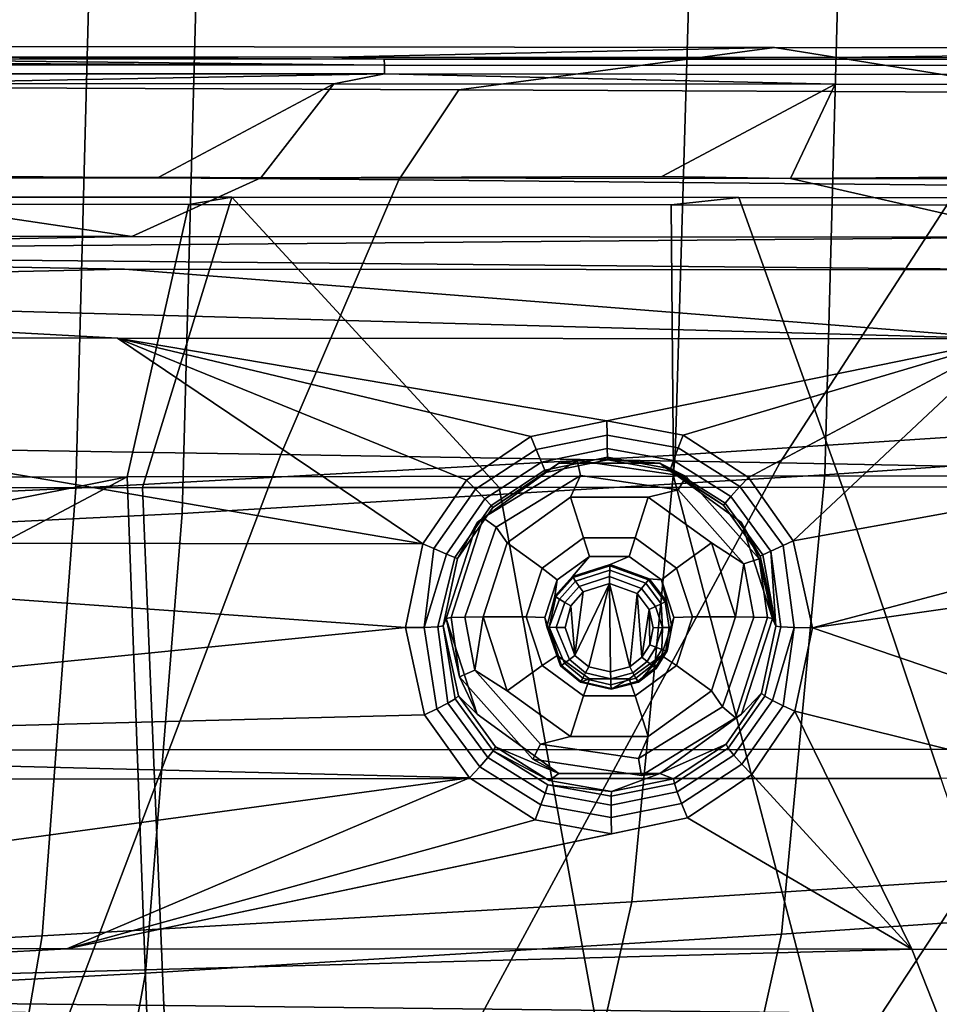
# Model space of a CAD drawing. Units: inches. Extents: x -12.7 to 12.7, y -9.3 to 14.5.
# Drawn here: x 0.9 to 1.9, y -8.5 to -7.5 of the extents above; entities that cross this region are included whole.
import ezdxf

# ---------------------------------------------------------------- set-up
doc = ezdxf.new("R2010")
doc.units = ezdxf.units.IN
doc.header["$MEASUREMENT"] = 0
doc.layers.add('AFUFU-3D-CH-CU-S', color=2, linetype='Continuous')
doc.layers.add('AFUFU-3D-CH-FR', color=2, linetype='Continuous')

msp = doc.modelspace()

# ---------------------------------------------------------------- linework, layer by layer
at = {"layer": 'AFUFU-3D-CH-CU-S'}
for points in [[(2.0537, -7.8988, 16.9477), (1.5709, -7.9302, 16.9092), (1.589, -7.3135, 17.1847), (2.0665, -7.2921, 17.2089)], [(2.2524, -7.3001, 17.277), (1.7486, -7.324, 17.2499), (1.7318, -7.9515, 16.9726), (2.2432, -7.916, 17.0161)], [(0.9258, -7.9659, 16.8683), (0.9422, -7.338, 17.1598), (1.589, -7.3135, 17.1847), (1.5709, -7.9302, 16.9092)], [(1.0575, -7.3519, 17.2207), (1.0401, -7.993, 16.9246), (1.7318, -7.9515, 16.9726), (1.7486, -7.324, 17.2499)], [(0.9258, -7.9659, 16.8683), (0.5058, -7.9854, 16.8492), (0.5163, -7.3514, 17.1498), (0.9422, -7.338, 17.1598)], [(1.0575, -7.3519, 17.2207), (0.5874, -7.3675, 17.2083), (0.5757, -8.0159, 16.9017), (1.0401, -7.993, 16.9246)], [(2.0107, -8.3797, 16.5515), (1.5242, -8.4112, 16.492), (1.5709, -7.9302, 16.9092), (2.0537, -7.8988, 16.9477)], [(2.2432, -7.916, 17.0161), (1.7318, -7.9515, 16.9726), (1.6853, -8.446, 16.5508), (2.2044, -8.4106, 16.6181)], [(0.8894, -8.4477, 16.4276), (0.9258, -7.9659, 16.8683), (1.5709, -7.9302, 16.9092), (1.5242, -8.4112, 16.492)], [(1.0401, -7.993, 16.9246), (1.0009, -8.4881, 16.4757), (1.6853, -8.446, 16.5508), (1.7318, -7.9515, 16.9726)], [(0.8894, -8.4477, 16.4276), (0.4835, -8.4678, 16.3957), (0.5058, -7.9854, 16.8492), (0.9258, -7.9659, 16.8683)], [(1.0401, -7.993, 16.9246), (0.5757, -8.0159, 16.9017), (0.5509, -8.5117, 16.4379), (1.0009, -8.4881, 16.4757)], [(1.9342, -8.7309, 16.0394), (1.446, -8.7566, 15.963), (1.5242, -8.4112, 16.492), (2.0107, -8.3797, 16.5515)], [(0.8311, -8.7866, 15.8793), (0.8894, -8.4477, 16.4276), (1.5242, -8.4112, 16.492), (1.446, -8.7566, 15.963)], [(2.2044, -8.4106, 16.6181), (1.6853, -8.446, 16.5508), (1.6064, -8.8017, 16.0148), (2.1338, -8.7733, 16.1003)], [(0.8311, -8.7866, 15.8793), (0.4485, -8.8032, 15.8365), (0.4835, -8.4678, 16.3957), (0.8894, -8.4477, 16.4276)], [(1.0009, -8.4881, 16.4757), (0.9377, -8.8359, 15.9183), (1.6064, -8.8017, 16.0148), (1.6853, -8.446, 16.5508)], [(1.0009, -8.4881, 16.4757), (0.5509, -8.5117, 16.4379), (0.5116, -8.8551, 15.868), (0.9377, -8.8359, 15.9183)]]:
    msp.add_3dface(points, dxfattribs=at)
at = {"layer": 'AFUFU-3D-CH-FR'}
for points in [[(1.6776, -7.4913, 14.8306), (0.8375, -7.4904, 14.8178), (0.6626, -7.5343, 14.9775), (1.3379, -7.5369, 14.9895)], [(0.8375, -7.4904, 14.8178), (1.6776, -7.4913, 14.8306), (1.2032, -7.5018, 14.1965), (0.7077, -7.5016, 14.1924)], [(1.6776, -7.4913, 14.8306), (2.5235, -7.4925, 14.8493), (1.7426, -7.5022, 14.2034), (1.2032, -7.5018, 14.1965)], [(1.6776, -7.4913, 14.8306), (1.3379, -7.5369, 14.9895), (1.979, -7.5399, 15.0049)], [(2.5235, -7.4925, 14.8493), (1.6776, -7.4913, 14.8306), (1.979, -7.5399, 15.0049), (2.5533, -7.543, 15.0218)], [(2.5235, -7.4925, 14.8493), (2.5152, -7.503, 14.2176), (1.7426, -7.5022, 14.2034)], [(0, -7.5015, 14.1902), (0.7077, -7.5016, 14.1924), (1.2578, -7.5039, 14.1864), (0.6289, -7.5036, 14.1813)], [(0.6289, -7.5036, 14.1813), (1.2579, -7.5103, 14.1766), (0, -7.5054, 14.1757)], [(1.2579, -7.5103, 14.1766), (0.6289, -7.5036, 14.1813), (1.2578, -7.5039, 14.1864)], [(0.7077, -7.5016, 14.1924), (1.2032, -7.5018, 14.1965), (1.2578, -7.5039, 14.1864)], [(1.2032, -7.5018, 14.1965), (1.7426, -7.5022, 14.2034), (1.2578, -7.5039, 14.1864)], [(1.7426, -7.5022, 14.2034), (2.5152, -7.503, 14.2176), (1.8867, -7.5044, 14.195), (1.2578, -7.5039, 14.1864)], [(1.2579, -7.5103, 14.1766), (1.2578, -7.5039, 14.1864), (1.8867, -7.5044, 14.195), (1.8868, -7.5108, 14.1851)], [(0.629, -7.51, 14.1714), (0, -7.5054, 14.1757), (1.2579, -7.5103, 14.1766)], [(0.629, -7.51, 14.1714), (1.2579, -7.5103, 14.1766), (1.258, -7.5199, 14.1699), (0.629, -7.5196, 14.1647)], [(1.2579, -7.5103, 14.1766), (1.8868, -7.5108, 14.1851), (1.8869, -7.5205, 14.1785), (1.258, -7.5199, 14.1699)], [(0.7079, -7.5303, 14.1627), (0, -7.5302, 14.1605), (0.629, -7.5196, 14.1647), (1.258, -7.5199, 14.1699)], [(0.7079, -7.5303, 14.1627), (1.258, -7.5199, 14.1699), (1.2035, -7.5305, 14.1669)], [(1.7431, -7.5309, 14.1738), (1.2035, -7.5305, 14.1669), (1.258, -7.5199, 14.1699)], [(2.5158, -7.5317, 14.1881), (1.7431, -7.5309, 14.1738), (1.258, -7.5199, 14.1699), (1.8869, -7.5205, 14.1785)], [(0.7079, -7.5303, 14.1627), (1.2035, -7.5305, 14.1669), (1.015, -7.631, 14.1606), (0.5597, -7.6317, 14.1575)], [(0.635, -7.6285, 15.0746), (1.2733, -7.6339, 15.0849), (1.3379, -7.5369, 14.9895), (0.6626, -7.5343, 14.9775)], [(1.2035, -7.5305, 14.1669), (1.1249, -7.6319, 14.1616), (1.015, -7.631, 14.1606)], [(1.2035, -7.5305, 14.1669), (1.7431, -7.5309, 14.1738), (1.5566, -7.6303, 14.1668), (1.1249, -7.6319, 14.1616)], [(1.7431, -7.5309, 14.1738), (1.6948, -7.6324, 14.1686), (1.5566, -7.6303, 14.1668)], [(1.7431, -7.5309, 14.1738), (2.5158, -7.5317, 14.1881), (2.1083, -7.6293, 14.1757), (1.6948, -7.6324, 14.1686)], [(1.3379, -7.5369, 14.9895), (1.2733, -7.6339, 15.0849), (1.8773, -7.6398, 15.0983), (1.979, -7.5399, 15.0049)], [(0, -7.6947, 14.8112), (0, -7.6316, 14.1561), (0.5597, -7.6317, 14.1575), (0.9859, -7.6949, 14.8155)], [(1.1249, -7.6319, 14.1616), (0.5597, -7.6317, 14.1575), (1.015, -7.631, 14.1606)], [(0.5597, -7.6317, 14.1575), (1.1249, -7.6319, 14.1616), (0.9859, -7.6949, 14.8155)], [(0.635, -7.6285, 15.0746), (0.5777, -7.9208, 15.1338), (1.1463, -7.9296, 15.1396), (1.2733, -7.6339, 15.0849)], [(1.1249, -7.6319, 14.1616), (1.6948, -7.6324, 14.1686), (1.9719, -7.6957, 14.8282), (0.9859, -7.6949, 14.8155)], [(1.6948, -7.6324, 14.1686), (1.1249, -7.6319, 14.1616), (1.5566, -7.6303, 14.1668)], [(2.2651, -7.633, 14.1785), (1.6948, -7.6324, 14.1686), (2.1083, -7.6293, 14.1757)], [(1.2733, -7.6339, 15.0849), (1.1463, -7.9296, 15.1396), (1.6835, -7.9387, 15.1481), (1.8773, -7.6398, 15.0983)], [(1.8773, -7.6398, 15.0983), (1.6835, -7.9387, 15.1481), (2.1753, -7.9481, 15.1579), (2.4212, -7.6458, 15.113)], [(1.6948, -7.6324, 14.1686), (2.2651, -7.633, 14.1785), (2.9572, -7.697, 14.8496), (1.9719, -7.6957, 14.8282)], [(0.524, -7.6602, 14.2562), (1.0473, -7.6604, 14.2597), (1.0938, -7.6526, 14.1604), (0.5475, -7.6524, 14.1565)], [(0.5475, -7.6524, 14.1565), (1.0938, -7.6526, 14.1604), (0.9974, -7.9653, 14.1458), (0.5772, -7.9656, 14.143)], [(1.0938, -7.6526, 14.1604), (1.3813, -7.965, 14.1498), (0.9974, -7.9653, 14.1458)], [(1.0473, -7.6604, 14.2597), (1.5666, -7.6608, 14.2657), (1.6395, -7.653, 14.1669), (1.0938, -7.6526, 14.1604)], [(1.0938, -7.6526, 14.1604), (1.6395, -7.653, 14.1669), (1.7511, -7.9646, 14.1548), (1.3813, -7.965, 14.1498)], [(1.5666, -7.6608, 14.2657), (2.084, -7.6613, 14.274), (2.1842, -7.6535, 14.1761), (1.6395, -7.653, 14.1669)], [(1.6395, -7.653, 14.1669), (2.1842, -7.6535, 14.1761), (2.1114, -7.9641, 14.161), (1.7511, -7.9646, 14.1548)], [(1.0473, -7.6604, 14.2597), (0.524, -7.6602, 14.2562), (0.4474, -7.9539, 14.243), (0.9809, -7.9536, 14.2463)], [(1.5666, -7.6608, 14.2657), (1.0473, -7.6604, 14.2597), (0.9809, -7.9536, 14.2463), (1.5691, -7.9531, 14.2528)], [(2.084, -7.6613, 14.274), (1.5666, -7.6608, 14.2657), (1.5691, -7.9531, 14.2528), (2.1823, -7.9524, 14.263)], [(0, -7.6947, 14.8112), (0.9859, -7.6949, 14.8155), (0, -7.7124, 14.8634)], [(0.9859, -7.6949, 14.8155), (1.9719, -7.6957, 14.8282), (0, -7.7124, 14.8634)], [(1.9719, -7.7309, 14.9022), (0, -7.7124, 14.8634), (1.9719, -7.6957, 14.8282)], [(0, -7.7124, 14.8634), (1.9719, -7.7309, 14.9022), (0.9783, -7.7301, 14.8894)], [(0.9783, -7.7301, 14.8894), (0, -7.7516, 14.9021), (0, -7.7124, 14.8634)], [(0.9783, -7.7301, 14.8894), (1.9296, -7.8051, 14.9356), (0, -7.7516, 14.9021)], [(1.9296, -7.8051, 14.9356), (0.9783, -7.7301, 14.8894), (1.9719, -7.7309, 14.9022)], [(0, -7.804, 14.9193), (0, -7.7516, 14.9021), (0.9707, -7.8043, 14.9234)], [(0.9707, -7.8043, 14.9234), (0, -7.7516, 14.9021), (1.9296, -7.8051, 14.9356)], [(0, -8.0239, 14.928), (0, -7.804, 14.9193), (1.2994, -8.0257, 14.9353)], [(0.9707, -7.8043, 14.9234), (1.2994, -8.0257, 14.9353), (0, -7.804, 14.9193)], [(1.2994, -8.0257, 14.9353), (0.9707, -7.8043, 14.9234), (1.3462, -7.9571, 14.9353)], [(1.9296, -7.8051, 14.9356), (1.4974, -7.8933, 14.935), (0.9707, -7.8043, 14.9234)], [(1.4974, -7.8933, 14.935), (1.4156, -7.9103, 14.9347), (0.9707, -7.8043, 14.9234)], [(1.4156, -7.9103, 14.9347), (1.3462, -7.9571, 14.9353), (0.9707, -7.8043, 14.9234)], [(1.5794, -7.9087, 14.9368), (1.4974, -7.8933, 14.935), (1.9296, -7.8051, 14.9356)], [(1.6497, -7.9542, 14.9393), (1.5794, -7.9087, 14.9368), (1.9296, -7.8051, 14.9356)], [(1.698, -8.0224, 14.9406), (1.6497, -7.9542, 14.9393), (1.9296, -7.8051, 14.9356)], [(2.8906, -7.8065, 14.956), (1.698, -8.0224, 14.9406), (1.9296, -7.8051, 14.9356)], [(1.7185, -8.1162, 14.9386), (1.698, -8.0224, 14.9406), (2.8906, -7.8065, 14.956)], [(3.8674, -7.8083, 14.9845), (1.7185, -8.1162, 14.9386), (2.8906, -7.8065, 14.956)], [(1.7185, -8.1162, 14.9386), (3.8674, -7.8083, 14.9845), (2.7343, -8.4633, 14.9185)], [(1.4156, -7.9103, 14.9347), (1.4974, -7.8933, 14.935), (1.4975, -7.9088, 14.9327), (1.4214, -7.9243, 14.9324)], [(1.4974, -7.8933, 14.935), (1.5794, -7.9087, 14.9368), (1.574, -7.9225, 14.9345), (1.4975, -7.9088, 14.9327)], [(1.3462, -7.9571, 14.9353), (1.4156, -7.9103, 14.9347), (1.4214, -7.9243, 14.9324), (1.356, -7.9671, 14.9332)], [(1.4269, -7.9377, 14.9234), (1.4214, -7.9243, 14.9324), (1.4975, -7.9088, 14.9327), (1.4978, -7.9232, 14.9236)], [(1.4978, -7.9232, 14.9236), (1.4975, -7.9088, 14.9327), (1.574, -7.9225, 14.9345), (1.569, -7.9361, 14.9255)], [(1.5794, -7.9087, 14.9368), (1.6497, -7.9542, 14.9393), (1.6406, -7.9639, 14.9371), (1.574, -7.9225, 14.9345)], [(0.4544, -8.5759, 15.0664), (0.9006, -8.5793, 15.0691), (1.1463, -7.9296, 15.1396), (0.5777, -7.9208, 15.1338)], [(1.3661, -7.9775, 14.9243), (1.356, -7.9671, 14.9332), (1.4214, -7.9243, 14.9324), (1.4269, -7.9377, 14.9234)], [(1.4269, -7.9377, 14.9234), (1.4978, -7.9232, 14.9236), (1.498, -7.9326, 14.9094), (1.4304, -7.9464, 14.9092)], [(1.4978, -7.9232, 14.9236), (1.569, -7.9361, 14.9255), (1.5659, -7.945, 14.9113), (1.498, -7.9326, 14.9094)], [(1.569, -7.9361, 14.9255), (1.574, -7.9225, 14.9345), (1.6406, -7.9639, 14.9371), (1.6308, -7.9747, 14.9282)], [(1.1463, -7.9296, 15.1396), (0.9006, -8.5793, 15.0691), (1.3351, -8.583, 15.0737), (1.6835, -7.9387, 15.1481)], [(1.3351, -8.583, 15.0737), (1.7567, -8.5869, 15.0798), (2.1753, -7.9481, 15.1579), (1.6835, -7.9387, 15.1481)], [(1.4457, -7.9391, 14.7134), (1.3579, -8.0029, 14.7106), (1.3364, -8.0417, 14.8953), (1.3747, -7.9865, 14.8948)], [(1.3579, -8.0029, 14.7106), (1.4457, -7.9391, 14.7134), (1.4653, -7.9359, 14.7005), (1.3643, -7.9979, 14.6978)], [(1.4653, -7.9359, 14.7005), (1.4688, -7.9522, 14.6788), (1.3781, -8.0079, 14.6764), (1.3643, -7.9979, 14.6978)], [(1.3661, -7.9775, 14.9243), (1.4269, -7.9377, 14.9234), (1.4304, -7.9464, 14.9092), (1.3727, -7.9844, 14.9102)], [(1.4457, -7.9391, 14.7134), (1.3747, -7.9865, 14.8948), (1.4314, -7.9489, 14.8938)], [(1.4983, -7.9353, 14.894), (1.4314, -7.9489, 14.8938), (1.4304, -7.9464, 14.9092), (1.498, -7.9326, 14.9094)], [(1.5543, -7.9391, 14.7134), (1.4457, -7.9391, 14.7134), (1.4314, -7.9489, 14.8938), (1.4983, -7.9353, 14.894)], [(1.4457, -7.9391, 14.7134), (1.5543, -7.9391, 14.7134), (1.5825, -7.9533, 14.6997), (1.4653, -7.9359, 14.7005)], [(1.5825, -7.9533, 14.6997), (1.5741, -7.9678, 14.6781), (1.4688, -7.9522, 14.6788), (1.4653, -7.9359, 14.7005)], [(1.5653, -7.9476, 14.8959), (1.4983, -7.9353, 14.894), (1.498, -7.9326, 14.9094), (1.5659, -7.945, 14.9113)], [(1.5543, -7.9391, 14.7134), (1.4983, -7.9353, 14.894), (1.5653, -7.9476, 14.8959)], [(1.5543, -7.9391, 14.7134), (1.6421, -8.0029, 14.7106), (1.6612, -8.0419, 14.6959), (1.5825, -7.9533, 14.6997)], [(1.6421, -8.0029, 14.7106), (1.5543, -7.9391, 14.7134), (1.6228, -7.9842, 14.8987), (1.6624, -8.039, 14.9006)], [(1.5543, -7.9391, 14.7134), (1.5653, -7.9476, 14.8959), (1.6228, -7.9842, 14.8987)], [(1.569, -7.9361, 14.9255), (1.6308, -7.9747, 14.9282), (1.6245, -7.9819, 14.9141), (1.5659, -7.945, 14.9113)], [(1.4314, -7.9489, 14.8938), (1.3747, -7.9865, 14.8948), (1.3727, -7.9844, 14.9102), (1.4304, -7.9464, 14.9092)], [(1.6228, -7.9842, 14.8987), (1.5653, -7.9476, 14.8959), (1.5659, -7.945, 14.9113), (1.6245, -7.9819, 14.9141)], [(1.7567, -8.5869, 15.0798), (2.5722, -8.5953, 15.096), (3.0402, -7.9671, 15.1794), (2.1753, -7.9481, 15.1579)], [(0.4474, -7.9539, 14.243), (0.3478, -8.0799, 14.2372), (0.9809, -7.9536, 14.2463)], [(0.4259, -8.2478, 14.2301), (0.9809, -7.9536, 14.2463), (0.3478, -8.0799, 14.2372)], [(0.9809, -7.9536, 14.2463), (0.4259, -8.2478, 14.2301), (0.9918, -8.2476, 14.2335)], [(0.9918, -8.2476, 14.2335), (1.6459, -8.2472, 14.2409), (1.5691, -7.9531, 14.2528), (0.9809, -7.9536, 14.2463)], [(1.2994, -8.0257, 14.9353), (1.3462, -7.9571, 14.9353), (1.356, -7.9671, 14.9332), (1.3112, -8.0309, 14.9333)], [(1.4581, -7.9754, 14.6724), (1.3902, -8.0246, 14.6703), (1.3781, -8.0079, 14.6764), (1.4688, -7.9522, 14.6788)], [(1.5419, -7.9754, 14.6724), (1.4581, -7.9754, 14.6724), (1.4688, -7.9522, 14.6788), (1.5741, -7.9678, 14.6781)], [(1.6459, -8.2472, 14.2409), (2.3388, -8.2467, 14.2529), (2.1823, -7.9524, 14.263), (1.5691, -7.9531, 14.2528)], [(1.6612, -8.0419, 14.6959), (1.6448, -8.0474, 14.6746), (1.5741, -7.9678, 14.6781), (1.5825, -7.9533, 14.6997)], [(1.6497, -7.9542, 14.9393), (1.698, -8.0224, 14.9406), (1.6872, -8.0274, 14.9386), (1.6406, -7.9639, 14.9371)], [(0.5584, -8.2791, 14.1292), (0.5772, -7.9656, 14.143), (0.9974, -7.9653, 14.1458), (1.0104, -8.2789, 14.1322)], [(1.0104, -8.2789, 14.1322), (0.9974, -7.9653, 14.1458), (1.3813, -7.965, 14.1498), (1.4382, -8.2786, 14.1366)], [(1.3246, -8.0368, 14.9246), (1.3112, -8.0309, 14.9333), (1.356, -7.9671, 14.9332), (1.3661, -7.9775, 14.9243)], [(1.4382, -8.2786, 14.1366), (1.3813, -7.965, 14.1498), (1.7511, -7.9646, 14.1548), (1.8569, -8.2783, 14.1426)], [(1.6098, -8.0246, 14.6703), (1.5419, -7.9754, 14.6724), (1.5741, -7.9678, 14.6781), (1.6448, -8.0474, 14.6746)], [(1.6739, -8.0336, 14.9299), (1.6308, -7.9747, 14.9282), (1.6406, -7.9639, 14.9371), (1.6872, -8.0274, 14.9386)], [(1.8569, -8.2783, 14.1426), (1.7511, -7.9646, 14.1548), (2.1114, -7.9641, 14.161), (2.2674, -8.278, 14.1499)], [(1.3246, -8.0368, 14.9246), (1.3661, -7.9775, 14.9243), (1.3727, -7.9844, 14.9102), (1.3336, -8.0406, 14.9107)], [(1.3902, -8.0246, 14.6703), (1.4581, -7.9754, 14.6724), (1.4723, -8.0193, 14.6705), (1.4276, -8.0518, 14.6691)], [(1.4581, -7.9754, 14.6724), (1.5419, -7.9754, 14.6724), (1.5277, -8.0193, 14.6705), (1.4723, -8.0193, 14.6705)], [(1.5419, -7.9754, 14.6724), (1.6098, -8.0246, 14.6703), (1.5724, -8.0518, 14.6691), (1.5277, -8.0193, 14.6705)], [(1.6624, -8.039, 14.9006), (1.6228, -7.9842, 14.8987), (1.6245, -7.9819, 14.9141), (1.6651, -8.0377, 14.9159)], [(1.6739, -8.0336, 14.9299), (1.6651, -8.0377, 14.9159), (1.6245, -7.9819, 14.9141), (1.6308, -7.9747, 14.9282)], [(1.3747, -7.9865, 14.8948), (1.3364, -8.0417, 14.8953), (1.3336, -8.0406, 14.9107), (1.3727, -7.9844, 14.9102)], [(1.3579, -8.0029, 14.7106), (1.3243, -8.106, 14.7061), (1.321, -8.1142, 14.8936), (1.3364, -8.0417, 14.8953)], [(1.3299, -8.1052, 14.6864), (1.3243, -8.106, 14.7061), (1.3579, -8.0029, 14.7106), (1.3643, -7.9979, 14.6978)], [(1.3445, -8.1046, 14.672), (1.3299, -8.1052, 14.6864), (1.3643, -7.9979, 14.6978), (1.3781, -8.0079, 14.6764)], [(1.6421, -8.0029, 14.7106), (1.6757, -8.106, 14.7061), (1.6612, -8.0419, 14.6959)], [(1.6757, -8.106, 14.7061), (1.6421, -8.0029, 14.7106), (1.6624, -8.039, 14.9006), (1.6791, -8.1145, 14.8994)], [(1.3902, -8.0246, 14.6703), (1.3643, -8.1043, 14.6668), (1.3445, -8.1046, 14.672), (1.3781, -8.0079, 14.6764)], [(0, -8.0239, 14.928), (1.2994, -8.0257, 14.9353), (1.2806, -8.1159, 14.9329)], [(0, -8.0239, 14.928), (1.2806, -8.1159, 14.9329), (0, -8.2436, 14.9167)], [(1.4276, -8.0518, 14.6691), (1.4723, -8.0193, 14.6705), (1.4786, -8.0393, 14.6897), (1.4439, -8.0645, 14.6886)], [(1.4723, -8.0193, 14.6705), (1.5277, -8.0193, 14.6705), (1.5214, -8.0393, 14.6897), (1.4786, -8.0393, 14.6897)], [(1.5277, -8.0193, 14.6705), (1.5724, -8.0518, 14.6691), (1.5561, -8.0645, 14.6886), (1.5214, -8.0393, 14.6897)], [(1.698, -8.0224, 14.9406), (1.7185, -8.1162, 14.9386), (1.6989, -8.116, 14.9332), (1.6872, -8.0274, 14.9386)], [(1.2806, -8.1159, 14.9329), (1.2994, -8.0257, 14.9353), (1.3112, -8.0309, 14.9333), (1.3006, -8.1157, 14.9278)], [(1.3006, -8.1157, 14.9278), (1.3112, -8.0309, 14.9333), (1.3246, -8.0368, 14.9246)], [(1.3643, -8.1043, 14.6668), (1.3902, -8.0246, 14.6703), (1.4276, -8.0518, 14.6691), (1.4105, -8.1043, 14.6668)], [(1.6098, -8.0246, 14.6703), (1.6357, -8.1043, 14.6668), (1.5895, -8.1043, 14.6668), (1.5724, -8.0518, 14.6691)], [(1.6098, -8.0246, 14.6703), (1.6448, -8.0474, 14.6746), (1.6357, -8.1043, 14.6668)], [(1.6739, -8.0336, 14.9299), (1.6791, -8.1145, 14.8994), (1.6651, -8.0377, 14.9159)], [(1.6989, -8.116, 14.9332), (1.6845, -8.1153, 14.9189), (1.6739, -8.0336, 14.9299), (1.6872, -8.0274, 14.9386)], [(1.6845, -8.1153, 14.9189), (1.6791, -8.1145, 14.8994), (1.6739, -8.0336, 14.9299)], [(1.3154, -8.1151, 14.9134), (1.3006, -8.1157, 14.9278), (1.3246, -8.0368, 14.9246), (1.3336, -8.0406, 14.9107)], [(1.3364, -8.0417, 14.8953), (1.321, -8.1142, 14.8936), (1.3154, -8.1151, 14.9134), (1.3336, -8.0406, 14.9107)], [(1.4439, -8.0645, 14.6886), (1.4786, -8.0393, 14.6897), (1.4602, -8.0609, 14.9174), (1.4414, -8.082, 14.9165)], [(1.4786, -8.0393, 14.6897), (1.5214, -8.0393, 14.6897), (1.5007, -8.0479, 14.9182), (1.4602, -8.0609, 14.9174)], [(1.5214, -8.0393, 14.6897), (1.5561, -8.0645, 14.6886), (1.543, -8.0635, 14.9181), (1.5007, -8.0479, 14.9182)], [(1.6555, -8.1046, 14.672), (1.6448, -8.0474, 14.6746), (1.6612, -8.0419, 14.6959), (1.6701, -8.1052, 14.6864)], [(1.6757, -8.106, 14.7061), (1.6701, -8.1052, 14.6864), (1.6612, -8.0419, 14.6959)], [(1.6624, -8.039, 14.9006), (1.6651, -8.0377, 14.9159), (1.6791, -8.1145, 14.8994)], [(1.4105, -8.1043, 14.6668), (1.4276, -8.0518, 14.6691), (1.4439, -8.0645, 14.6886), (1.4307, -8.1052, 14.6868)], [(1.4602, -8.0609, 14.9174), (1.5007, -8.0479, 14.9182), (1.5006, -8.0494, 14.9249), (1.461, -8.0622, 14.9241)], [(1.5004, -8.0541, 14.9316), (1.4635, -8.066, 14.9309), (1.461, -8.0622, 14.9241), (1.5006, -8.0494, 14.9249)], [(1.5004, -8.0541, 14.9316), (1.5003, -8.061, 14.9359), (1.4674, -8.0716, 14.9352), (1.4635, -8.066, 14.9309)], [(1.5391, -8.0683, 14.9318), (1.5347, -8.0737, 14.9361), (1.5003, -8.061, 14.9359), (1.5004, -8.0541, 14.9316)], [(1.5391, -8.0683, 14.9318), (1.5004, -8.0541, 14.9316), (1.5006, -8.0494, 14.9249), (1.542, -8.0647, 14.9251)], [(1.5007, -8.0479, 14.9182), (1.543, -8.0635, 14.9181), (1.542, -8.0647, 14.9251), (1.5006, -8.0494, 14.9249)], [(1.5724, -8.0518, 14.6691), (1.5895, -8.1043, 14.6668), (1.5693, -8.1052, 14.6868), (1.5561, -8.0645, 14.6886)], [(1.6555, -8.1046, 14.672), (1.6357, -8.1043, 14.6668), (1.6448, -8.0474, 14.6746)], [(1.4307, -8.1052, 14.6868), (1.4439, -8.0645, 14.6886), (1.4414, -8.082, 14.9165), (1.4327, -8.1152, 14.9151)], [(1.4414, -8.082, 14.9165), (1.4602, -8.0609, 14.9174), (1.461, -8.0622, 14.9241), (1.4425, -8.0829, 14.9233)], [(1.4635, -8.066, 14.9309), (1.4463, -8.0853, 14.9301), (1.4425, -8.0829, 14.9233), (1.461, -8.0622, 14.9241)], [(1.4635, -8.066, 14.9309), (1.4674, -8.0716, 14.9352), (1.4522, -8.0888, 14.9345), (1.4463, -8.0853, 14.9301)], [(1.5002, -8.0684, 14.9371), (1.4718, -8.0776, 14.9365), (1.4674, -8.0716, 14.9352), (1.5003, -8.061, 14.9359)], [(1.53, -8.0794, 14.9373), (1.5002, -8.0684, 14.9371), (1.5003, -8.061, 14.9359), (1.5347, -8.0737, 14.9361)], [(1.5559, -8.0905, 14.9314), (1.5391, -8.0683, 14.9318), (1.542, -8.0647, 14.9251), (1.56, -8.0884, 14.9247)], [(1.543, -8.0635, 14.9181), (1.5614, -8.0876, 14.9174), (1.56, -8.0884, 14.9247), (1.542, -8.0647, 14.9251)], [(1.5561, -8.0645, 14.6886), (1.5614, -8.0876, 14.9174), (1.543, -8.0635, 14.9181)], [(1.5561, -8.0645, 14.6886), (1.5693, -8.1052, 14.6868), (1.5673, -8.1152, 14.9164), (1.5614, -8.0876, 14.9174)], [(1.4718, -8.0776, 14.9365), (1.4586, -8.0925, 14.9359), (1.4522, -8.0888, 14.9345), (1.4674, -8.0716, 14.9352)], [(1.4718, -8.0776, 14.9365), (1.5002, -8.0684, 14.9371), (1.4628, -8.1459, 14.9336)], [(1.4779, -8.1583, 14.933), (1.4628, -8.1459, 14.9336), (1.5002, -8.0684, 14.9371)], [(1.5012, -8.1637, 14.933), (1.4779, -8.1583, 14.933), (1.5002, -8.0684, 14.9371)], [(1.53, -8.0794, 14.9373), (1.5219, -8.1582, 14.9336), (1.5002, -8.0684, 14.9371)], [(1.5219, -8.1582, 14.9336), (1.5012, -8.1637, 14.933), (1.5002, -8.0684, 14.9371)], [(1.5429, -8.0965, 14.9369), (1.53, -8.0794, 14.9373), (1.5347, -8.0737, 14.9361), (1.5496, -8.0934, 14.9357)], [(1.5559, -8.0905, 14.9314), (1.5496, -8.0934, 14.9357), (1.5347, -8.0737, 14.9361), (1.5391, -8.0683, 14.9318)], [(1.4354, -8.1156, 14.925), (1.4327, -8.1152, 14.9151), (1.4414, -8.082, 14.9165), (1.4425, -8.0829, 14.9233)], [(1.4354, -8.1156, 14.925), (1.4425, -8.0829, 14.9233), (1.4463, -8.0853, 14.9301)], [(1.4426, -8.1159, 14.9322), (1.4354, -8.1156, 14.925), (1.4463, -8.0853, 14.9301), (1.4522, -8.0888, 14.9345)], [(1.4586, -8.0925, 14.9359), (1.4718, -8.0776, 14.9365), (1.4628, -8.1459, 14.9336)], [(1.5219, -8.1582, 14.9336), (1.53, -8.0794, 14.9373), (1.5351, -8.1477, 14.9344)], [(1.5429, -8.0965, 14.9369), (1.5351, -8.1477, 14.9344), (1.53, -8.0794, 14.9373)], [(1.5614, -8.0876, 14.9174), (1.5673, -8.1152, 14.9164), (1.5645, -8.1157, 14.9264), (1.56, -8.0884, 14.9247)], [(1.4586, -8.0925, 14.9359), (1.4524, -8.116, 14.9349), (1.4426, -8.1159, 14.9322), (1.4522, -8.0888, 14.9345)], [(1.4524, -8.116, 14.9349), (1.4586, -8.0925, 14.9359), (1.4628, -8.1459, 14.9336)], [(1.5434, -8.1344, 14.9352), (1.5351, -8.1477, 14.9344), (1.5429, -8.0965, 14.9369)], [(1.547, -8.1161, 14.9362), (1.5429, -8.0965, 14.9369), (1.5496, -8.0934, 14.9357), (1.5571, -8.116, 14.9336)], [(1.547, -8.1161, 14.9362), (1.5434, -8.1344, 14.9352), (1.5429, -8.0965, 14.9369)], [(1.5571, -8.116, 14.9336), (1.5496, -8.0934, 14.9357), (1.5559, -8.0905, 14.9314)], [(1.5645, -8.1157, 14.9264), (1.5571, -8.116, 14.9336), (1.5559, -8.0905, 14.9314), (1.56, -8.0884, 14.9247)], [(1.3243, -8.106, 14.7061), (1.3579, -8.2092, 14.7016), (1.3378, -8.1896, 14.8888), (1.321, -8.1142, 14.8936)], [(1.3243, -8.106, 14.7061), (1.3299, -8.1052, 14.6864), (1.3388, -8.1691, 14.6903)], [(1.3579, -8.2092, 14.7016), (1.3243, -8.106, 14.7061), (1.3388, -8.1691, 14.6903)], [(1.3445, -8.1046, 14.672), (1.3552, -8.1617, 14.6697), (1.3388, -8.1691, 14.6903), (1.3299, -8.1052, 14.6864)], [(1.3445, -8.1046, 14.672), (1.3643, -8.1043, 14.6668), (1.3552, -8.1617, 14.6697)], [(1.3902, -8.184, 14.6633), (1.3552, -8.1617, 14.6697), (1.3643, -8.1043, 14.6668)], [(1.3643, -8.1043, 14.6668), (1.4105, -8.1043, 14.6668), (1.4276, -8.1569, 14.6645), (1.3902, -8.184, 14.6633)], [(1.4276, -8.1569, 14.6645), (1.4105, -8.1043, 14.6668), (1.4307, -8.1052, 14.6868), (1.4439, -8.1459, 14.685)], [(1.4439, -8.1459, 14.685), (1.4307, -8.1052, 14.6868), (1.4327, -8.1152, 14.9151), (1.4475, -8.1573, 14.9132)], [(1.5895, -8.1043, 14.6668), (1.5724, -8.1569, 14.6645), (1.5561, -8.1459, 14.685), (1.5693, -8.1052, 14.6868)], [(1.5693, -8.1052, 14.6868), (1.5561, -8.1459, 14.685), (1.5621, -8.1411, 14.9151), (1.5673, -8.1152, 14.9164)], [(1.6357, -8.1043, 14.6668), (1.6098, -8.184, 14.6633), (1.5724, -8.1569, 14.6645), (1.5895, -8.1043, 14.6668)], [(1.6098, -8.184, 14.6633), (1.6357, -8.1043, 14.6668), (1.6555, -8.1046, 14.672), (1.6219, -8.2013, 14.6679)], [(1.6555, -8.1046, 14.672), (1.6701, -8.1052, 14.6864), (1.6357, -8.2131, 14.6884), (1.6219, -8.2013, 14.6679)], [(1.6701, -8.1052, 14.6864), (1.6757, -8.106, 14.7061), (1.6421, -8.2092, 14.7016), (1.6357, -8.2131, 14.6884)], [(1.6421, -8.2092, 14.7016), (1.6757, -8.106, 14.7061), (1.6791, -8.1145, 14.8994), (1.6638, -8.1866, 14.8943)], [(1.3011, -8.2098, 14.9272), (0, -8.2436, 14.9167), (1.2806, -8.1159, 14.9329)], [(1.3011, -8.2098, 14.9272), (1.2806, -8.1159, 14.9329), (1.3006, -8.1157, 14.9278), (1.3145, -8.2033, 14.925)], [(1.3006, -8.1157, 14.9278), (1.3154, -8.1151, 14.9134), (1.3261, -8.1973, 14.9175), (1.3145, -8.2033, 14.925)], [(1.3154, -8.1151, 14.9134), (1.321, -8.1142, 14.8936), (1.3342, -8.1926, 14.9058), (1.3261, -8.1973, 14.9175)], [(1.321, -8.1142, 14.8936), (1.3378, -8.1896, 14.8888), (1.3342, -8.1926, 14.9058)], [(1.4475, -8.1573, 14.9132), (1.4327, -8.1152, 14.9151), (1.4354, -8.1156, 14.925), (1.4485, -8.1568, 14.92)], [(1.4354, -8.1156, 14.925), (1.4426, -8.1159, 14.9322), (1.4571, -8.1504, 14.9318), (1.4519, -8.1544, 14.9271)], [(1.4354, -8.1156, 14.925), (1.4519, -8.1544, 14.9271), (1.4485, -8.1568, 14.92)], [(1.4524, -8.116, 14.9349), (1.4628, -8.1459, 14.9336), (1.4571, -8.1504, 14.9318), (1.4426, -8.1159, 14.9322)], [(1.5434, -8.1344, 14.9352), (1.547, -8.1161, 14.9362), (1.5571, -8.116, 14.9336), (1.5502, -8.1372, 14.9338)], [(1.5571, -8.116, 14.9336), (1.5566, -8.1396, 14.9293), (1.5502, -8.1372, 14.9338)], [(1.5571, -8.116, 14.9336), (1.5645, -8.1157, 14.9264), (1.5608, -8.141, 14.9224), (1.5566, -8.1396, 14.9293)], [(1.5645, -8.1157, 14.9264), (1.5673, -8.1152, 14.9164), (1.5621, -8.1411, 14.9151), (1.5608, -8.141, 14.9224)], [(1.6638, -8.1866, 14.8943), (1.6791, -8.1145, 14.8994), (1.6845, -8.1153, 14.9189), (1.6674, -8.1897, 14.9113)], [(1.6845, -8.1153, 14.9189), (1.6989, -8.116, 14.9332), (1.6755, -8.1943, 14.9231), (1.6674, -8.1897, 14.9113)], [(1.6989, -8.116, 14.9332), (1.6872, -8.2001, 14.9306), (1.6755, -8.1943, 14.9231)], [(1.7185, -8.1162, 14.9386), (1.6998, -8.2059, 14.9328), (1.6872, -8.2001, 14.9306), (1.6989, -8.116, 14.9332)], [(1.7185, -8.1162, 14.9386), (2.7343, -8.4633, 14.9185), (1.6998, -8.2059, 14.9328)], [(1.5351, -8.1477, 14.9344), (1.5434, -8.1344, 14.9352), (1.5502, -8.1372, 14.9338), (1.5406, -8.1526, 14.9328)], [(1.5458, -8.1568, 14.9281), (1.5406, -8.1526, 14.9328), (1.5502, -8.1372, 14.9338), (1.5566, -8.1396, 14.9293)], [(1.5458, -8.1568, 14.9281), (1.5566, -8.1396, 14.9293), (1.5608, -8.141, 14.9224), (1.5492, -8.1594, 14.9212)], [(1.5621, -8.1411, 14.9151), (1.5503, -8.1599, 14.914), (1.5492, -8.1594, 14.9212), (1.5608, -8.141, 14.9224)], [(1.4723, -8.1894, 14.6631), (1.4276, -8.1569, 14.6645), (1.4439, -8.1459, 14.685), (1.4786, -8.1711, 14.6839)], [(1.4786, -8.1711, 14.6839), (1.4439, -8.1459, 14.685), (1.4475, -8.1573, 14.9132), (1.4689, -8.1748, 14.9125)], [(1.4519, -8.1544, 14.9271), (1.4571, -8.1504, 14.9318), (1.4745, -8.1647, 14.9312), (1.4714, -8.1705, 14.9263)], [(1.4628, -8.1459, 14.9336), (1.4779, -8.1583, 14.933), (1.4745, -8.1647, 14.9312), (1.4571, -8.1504, 14.9318)], [(1.5561, -8.1459, 14.685), (1.5214, -8.1711, 14.6839), (1.5021, -8.1824, 14.9123), (1.5315, -8.1746, 14.9131)], [(1.5724, -8.1569, 14.6645), (1.5277, -8.1894, 14.6631), (1.5214, -8.1711, 14.6839), (1.5561, -8.1459, 14.685)], [(1.5219, -8.1582, 14.9336), (1.5351, -8.1477, 14.9344), (1.5406, -8.1526, 14.9328), (1.5254, -8.1646, 14.9319)], [(1.5561, -8.1459, 14.685), (1.5315, -8.1746, 14.9131), (1.5503, -8.1599, 14.914)], [(1.5561, -8.1459, 14.685), (1.5503, -8.1599, 14.914), (1.5621, -8.1411, 14.9151)], [(1.3388, -8.1691, 14.6903), (1.3552, -8.1617, 14.6697), (1.4259, -8.2413, 14.6662), (1.4175, -8.2577, 14.6864)], [(1.3902, -8.184, 14.6633), (1.4581, -8.2333, 14.6612), (1.4259, -8.2413, 14.6662), (1.3552, -8.1617, 14.6697)], [(1.4581, -8.2333, 14.6612), (1.3902, -8.184, 14.6633), (1.4276, -8.1569, 14.6645), (1.4723, -8.1894, 14.6631)], [(1.4689, -8.1748, 14.9125), (1.4475, -8.1573, 14.9132), (1.4485, -8.1568, 14.92), (1.4694, -8.174, 14.9192)], [(1.4694, -8.174, 14.9192), (1.4485, -8.1568, 14.92), (1.4519, -8.1544, 14.9271), (1.4714, -8.1705, 14.9263)], [(1.4779, -8.1583, 14.933), (1.5012, -8.1637, 14.933), (1.5015, -8.171, 14.9311), (1.4745, -8.1647, 14.9312)], [(1.5012, -8.1637, 14.933), (1.5219, -8.1582, 14.9336), (1.5254, -8.1646, 14.9319), (1.5015, -8.171, 14.9311)], [(1.5286, -8.1703, 14.9271), (1.5254, -8.1646, 14.9319), (1.5406, -8.1526, 14.9328), (1.5458, -8.1568, 14.9281)], [(1.6098, -8.184, 14.6633), (1.5419, -8.2333, 14.6612), (1.5277, -8.1894, 14.6631), (1.5724, -8.1569, 14.6645)], [(1.5286, -8.1703, 14.9271), (1.5458, -8.1568, 14.9281), (1.5492, -8.1594, 14.9212), (1.5308, -8.1738, 14.9201)], [(1.5503, -8.1599, 14.914), (1.5315, -8.1746, 14.9131), (1.5308, -8.1738, 14.9201), (1.5492, -8.1594, 14.9212)], [(1.4457, -8.273, 14.6988), (1.3579, -8.2092, 14.7016), (1.3388, -8.1691, 14.6903), (1.4175, -8.2577, 14.6864)], [(1.5214, -8.1711, 14.6839), (1.4786, -8.1711, 14.6839), (1.4689, -8.1748, 14.9125), (1.5021, -8.1824, 14.9123)], [(1.4694, -8.174, 14.9192), (1.4714, -8.1705, 14.9263), (1.5017, -8.1775, 14.9262), (1.502, -8.1815, 14.9192)], [(1.4714, -8.1705, 14.9263), (1.4745, -8.1647, 14.9312), (1.5015, -8.171, 14.9311), (1.5017, -8.1775, 14.9262)], [(1.5277, -8.1894, 14.6631), (1.4723, -8.1894, 14.6631), (1.4786, -8.1711, 14.6839), (1.5214, -8.1711, 14.6839)], [(1.5017, -8.1775, 14.9262), (1.5015, -8.171, 14.9311), (1.5254, -8.1646, 14.9319), (1.5286, -8.1703, 14.9271)], [(1.5017, -8.1775, 14.9262), (1.5286, -8.1703, 14.9271), (1.5308, -8.1738, 14.9201), (1.502, -8.1815, 14.9192)], [(1.5021, -8.1824, 14.9123), (1.4689, -8.1748, 14.9125), (1.4694, -8.174, 14.9192), (1.502, -8.1815, 14.9192)], [(1.5315, -8.1746, 14.9131), (1.5021, -8.1824, 14.9123), (1.502, -8.1815, 14.9192), (1.5308, -8.1738, 14.9201)], [(1.3692, -8.2559, 14.912), (1.3261, -8.1973, 14.9175), (1.3342, -8.1926, 14.9058), (1.3751, -8.2485, 14.9004)], [(1.3378, -8.1896, 14.8888), (1.3775, -8.2442, 14.8834), (1.3751, -8.2485, 14.9004), (1.3342, -8.1926, 14.9058)], [(1.3579, -8.2092, 14.7016), (1.4457, -8.273, 14.6988), (1.3775, -8.2442, 14.8834), (1.3378, -8.1896, 14.8888)], [(1.5419, -8.2333, 14.6612), (1.4581, -8.2333, 14.6612), (1.4723, -8.1894, 14.6631), (1.5277, -8.1894, 14.6631)], [(1.5419, -8.2333, 14.6612), (1.6098, -8.184, 14.6633), (1.6219, -8.2013, 14.6679), (1.5312, -8.257, 14.6655)], [(1.5543, -8.273, 14.6988), (1.6421, -8.2092, 14.7016), (1.6638, -8.1866, 14.8943), (1.6258, -8.2414, 14.8878)], [(1.6258, -8.2414, 14.8878), (1.6638, -8.1866, 14.8943), (1.6674, -8.1897, 14.9113), (1.628, -8.2458, 14.9047)], [(1.6755, -8.1943, 14.9231), (1.6339, -8.2533, 14.9163), (1.628, -8.2458, 14.9047), (1.6674, -8.1897, 14.9113)], [(1.3496, -8.2777, 14.9212), (1.3011, -8.2098, 14.9272), (1.3145, -8.2033, 14.925), (1.3606, -8.2659, 14.9193)], [(1.3692, -8.2559, 14.912), (1.3606, -8.2659, 14.9193), (1.3145, -8.2033, 14.925), (1.3261, -8.1973, 14.9175)], [(1.5347, -8.2751, 14.6857), (1.5312, -8.257, 14.6655), (1.6219, -8.2013, 14.6679), (1.6357, -8.2131, 14.6884)], [(1.6755, -8.1943, 14.9231), (1.6872, -8.2001, 14.9306), (1.6427, -8.2631, 14.9236), (1.6339, -8.2533, 14.9163)], [(1.6998, -8.2059, 14.9328), (1.6533, -8.2741, 14.9256), (1.6427, -8.2631, 14.9236), (1.6872, -8.2001, 14.9306)], [(1.3496, -8.2777, 14.9212), (0, -8.2436, 14.9167), (1.3011, -8.2098, 14.9272)], [(1.6421, -8.2092, 14.7016), (1.5543, -8.273, 14.6988), (1.5347, -8.2751, 14.6857), (1.6357, -8.2131, 14.6884)], [(1.6533, -8.2741, 14.9256), (1.6998, -8.2059, 14.9328), (1.8254, -8.4623, 14.9002)], [(1.8254, -8.4623, 14.9002), (1.6998, -8.2059, 14.9328), (2.7343, -8.4633, 14.9185)], [(1.4581, -8.2333, 14.6612), (1.5419, -8.2333, 14.6612), (1.5312, -8.257, 14.6655), (1.4259, -8.2413, 14.6662)], [(0, -8.2436, 14.9167), (1.3496, -8.2777, 14.9212), (0, -8.4615, 14.8856)], [(1.3775, -8.2442, 14.8834), (1.4352, -8.2804, 14.8793), (1.3751, -8.2485, 14.9004)], [(1.4457, -8.273, 14.6988), (1.4352, -8.2804, 14.8793), (1.3775, -8.2442, 14.8834)], [(1.4175, -8.2577, 14.6864), (1.4259, -8.2413, 14.6662), (1.5312, -8.257, 14.6655), (1.5347, -8.2751, 14.6857)], [(1.5543, -8.273, 14.6988), (1.6258, -8.2414, 14.8878), (1.5691, -8.2788, 14.8817)], [(1.5691, -8.2788, 14.8817), (1.6258, -8.2414, 14.8878), (1.628, -8.2458, 14.9047), (1.57, -8.2838, 14.8986)], [(1.6339, -8.2533, 14.9163), (1.573, -8.2929, 14.9102), (1.57, -8.2838, 14.8986), (1.628, -8.2458, 14.9047)], [(1.6459, -8.2472, 14.2409), (1.7227, -8.5413, 14.2289), (2.4952, -8.541, 14.2428), (2.3388, -8.2467, 14.2529)], [(0.4259, -8.2478, 14.2301), (0.4043, -8.5418, 14.2172), (1.0026, -8.5416, 14.2207), (0.9918, -8.2476, 14.2335)], [(0.9918, -8.2476, 14.2335), (1.0026, -8.5416, 14.2207), (1.7227, -8.5413, 14.2289), (1.6459, -8.2472, 14.2409)], [(1.4309, -8.2943, 14.9078), (1.4263, -8.3067, 14.915), (1.3606, -8.2659, 14.9193), (1.3692, -8.2559, 14.912)], [(1.4309, -8.2943, 14.9078), (1.3692, -8.2559, 14.912), (1.3751, -8.2485, 14.9004), (1.4339, -8.2852, 14.8962)], [(1.4352, -8.2804, 14.8793), (1.5023, -8.2926, 14.8785), (1.4339, -8.2852, 14.8962), (1.3751, -8.2485, 14.9004)], [(1.5543, -8.273, 14.6988), (1.4457, -8.273, 14.6988), (1.4175, -8.2577, 14.6864), (1.5347, -8.2751, 14.6857)], [(1.6339, -8.2533, 14.9163), (1.6427, -8.2631, 14.9236), (1.5777, -8.3052, 14.9174), (1.573, -8.2929, 14.9102)], [(1.4202, -8.3228, 14.9166), (1.3496, -8.2777, 14.9212), (1.3606, -8.2659, 14.9193), (1.4263, -8.3067, 14.915)], [(1.6533, -8.2741, 14.9256), (1.584, -8.3208, 14.9191), (1.5777, -8.3052, 14.9174), (1.6427, -8.2631, 14.9236)], [(0.9162, -8.4617, 14.8893), (0, -8.4615, 14.8856), (1.3496, -8.2777, 14.9212)], [(0.5584, -8.2791, 14.1292), (1.0104, -8.2789, 14.1322), (1.0235, -8.5925, 14.1185), (0.5395, -8.5926, 14.1154)], [(0.9162, -8.4617, 14.8893), (1.3496, -8.2777, 14.9212), (1.4202, -8.3228, 14.9166)], [(1.0235, -8.5925, 14.1185), (1.0104, -8.2789, 14.1322), (1.4382, -8.2786, 14.1366), (1.4951, -8.5923, 14.1235)], [(1.4457, -8.273, 14.6988), (1.5543, -8.273, 14.6988), (1.5023, -8.2926, 14.8785), (1.4352, -8.2804, 14.8793)], [(1.4382, -8.2786, 14.1366), (1.8569, -8.2783, 14.1426), (1.9627, -8.592, 14.1303), (1.4951, -8.5923, 14.1235)], [(1.5023, -8.2926, 14.8785), (1.5691, -8.2788, 14.8817), (1.57, -8.2838, 14.8986), (1.5021, -8.2975, 14.8954)], [(1.5543, -8.273, 14.6988), (1.5691, -8.2788, 14.8817), (1.5023, -8.2926, 14.8785)], [(1.584, -8.3208, 14.9191), (1.6533, -8.2741, 14.9256), (1.8254, -8.4623, 14.9002)], [(1.5021, -8.3071, 14.907), (1.4309, -8.2943, 14.9078), (1.4339, -8.2852, 14.8962), (1.5021, -8.2975, 14.8954)], [(1.5023, -8.2926, 14.8785), (1.5021, -8.2975, 14.8954), (1.4339, -8.2852, 14.8962)], [(1.573, -8.2929, 14.9102), (1.5021, -8.3071, 14.907), (1.5021, -8.2975, 14.8954), (1.57, -8.2838, 14.8986)], [(1.5021, -8.3071, 14.907), (1.5021, -8.3203, 14.9141), (1.4263, -8.3067, 14.915), (1.4309, -8.2943, 14.9078)], [(1.573, -8.2929, 14.9102), (1.5777, -8.3052, 14.9174), (1.5021, -8.3203, 14.9141), (1.5021, -8.3071, 14.907)], [(1.5023, -8.3379, 14.9157), (1.4202, -8.3228, 14.9166), (1.4263, -8.3067, 14.915), (1.5021, -8.3203, 14.9141)], [(1.584, -8.3208, 14.9191), (1.5023, -8.3379, 14.9157), (1.5021, -8.3203, 14.9141), (1.5777, -8.3052, 14.9174)], [(0.9162, -8.4617, 14.8893), (1.584, -8.3208, 14.9191), (1.8254, -8.4623, 14.9002)], [(0.9162, -8.4617, 14.8893), (1.5023, -8.3379, 14.9157), (1.584, -8.3208, 14.9191)], [(0.9162, -8.4617, 14.8893), (1.4202, -8.3228, 14.9166), (1.5023, -8.3379, 14.9157)], [(0, -8.4615, 14.8856), (0.9162, -8.4617, 14.8893), (0, -8.5114, 14.8636)], [(0.9162, -8.4617, 14.8893), (1.8254, -8.4623, 14.9002), (0, -8.5114, 14.8636)], [(1.8533, -8.5321, 14.8598), (0, -8.5114, 14.8636), (1.8254, -8.4623, 14.9002)], [(1.8254, -8.4623, 14.9002), (2.7343, -8.4633, 14.9185), (2.778, -8.5333, 14.8787), (1.8533, -8.5321, 14.8598)], [(0, -8.5114, 14.8636), (1.8533, -8.5321, 14.8598), (0.9213, -8.5314, 14.8485)], [(0.9213, -8.5314, 14.8485), (0, -8.5463, 14.8218), (0, -8.5114, 14.8636)]]:
    msp.add_3dface(points, dxfattribs=at)

doc.saveas('drawing.dxf')
